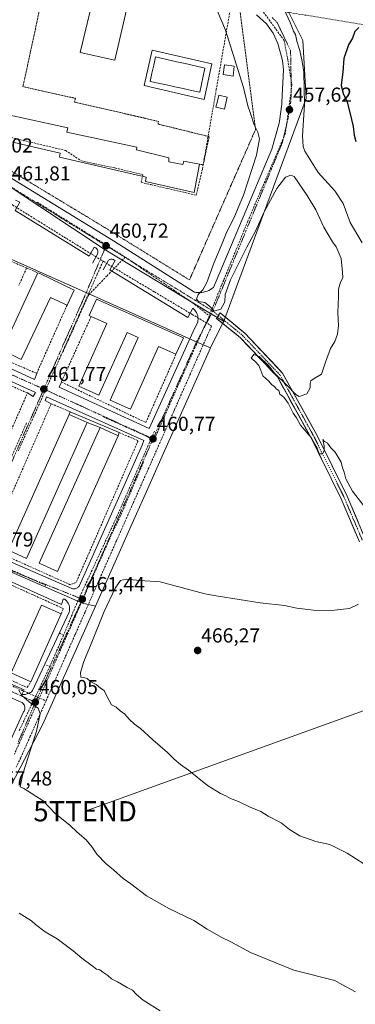
# Model space of a CAD drawing. Units: metres. Extents: x 607332 to 610785, y 4736207 to 4738574.
# Drawn here: x 608377 to 608543, y 4737614 to 4738100 of the extents above; entities that cross this region are included whole.
import ezdxf
from ezdxf.enums import TextEntityAlignment as Align

# ---------------------------------------------------------------- set-up
doc = ezdxf.new("R2010")
doc.units = ezdxf.units.M
doc.header["$MEASUREMENT"] = 0
for name, pattern in [('TRAZO_Y_PUNTO', [1, 0.5, -0.25, 0, -0.25]), ('TRAZOS', [0.75, 0.5, -0.25]), ('TRAZOSX2', [1.5, 1, -0.5])]:
    doc.linetypes.add(name, pattern=pattern)
doc.layers.get('0').update_dxf_attribs({"lineweight": 5})
for name, color, linetype, lineweight in [('Carretera de calzada única eje', 19, 'TRAZO_Y_PUNTO', 0), ('Carátula', 7, 'Continuous', 5), ('Conducción de agua lineal', 5, 'TRAZOSX2', 0), ('Cultivos herbáceos CxS', 92, 'Continuous', 0), ('Curva de nivel maestra', 36, 'Continuous', 30), ('Curva de nivel normal', 36, 'Continuous', 0), ('Edificación', 1, 'Continuous', 13), ('Edificación Cxs', 1, 'Continuous', 13), ('Edificación ligera', 1, 'Continuous', 0), ('Edificación ligera Cxs', 1, 'Continuous', 0), ('Elemento construido', 1, 'Continuous', 0), ('Muro lineal', 1, 'TRAZOSX2', 13), ('Núcleo urbano CxS', 19, 'Continuous', 0), ('Piscina', 142, 'Continuous', 0), ('Piscina CxS', 142, 'Continuous', 0), ('Pista', 135, 'Continuous', 13), ('Pista Cxs', 135, 'Continuous', 0), ('Pista deportiva', 19, 'Continuous', 0), ('Pista deportiva Cxs', 19, 'Continuous', 0), ('Pista eje', 135, 'TRAZO_Y_PUNTO', 0), ('Punto de cota en terreno', 7, 'Continuous', 0), ('Rótulo de punto de cota en terreno', 19, 'Continuous', 0), ('Tendido', 6, 'Continuous', 0), ('Torre de tendido puntual', 7, 'Continuous', 0), ('Valla', 19, 'TRAZOS', 0), ('Vegetación y arbolados urbanos CxS', 144, 'Continuous', 0), ('Vía urbana eje', 5, 'TRAZO_Y_PUNTO', 0)]:
    doc.layers.add(name, color=color, linetype=linetype, lineweight=lineweight)
doc.styles.add('Arial', font='txt', dxfattribs={"height": 0.2})

# ---------------------------------------------------------------- blocks, each defined once
blk = doc.blocks.new('*U159')
at = {"layer": 'Vegetación y arbolados urbanos CxS', "color": 144, "linetype": 'Continuous', "lineweight": 0}
blk.add_polyline3d([(608371.7571, 4738018.2913, 461.863), (608419.2257, 4737986.8055, 460.6763), (608471.8227, 4737955.0941, 460.1283), (608478.2375, 4737951.1827, 460.8844), (608478.2981, 4737951.1457, 460.8835), (608477.6023, 4737949.7563, 460.5685), (608471.7445, 4737938.0593, 460.3072), (608465.4777, 4737940.6887, 460.2933), (608409.7557, 4737965.5309, 461.0943), (608361.4311, 4737987.0757, 461.2163)], dxfattribs=at)
blk = doc.blocks.new('*U165')
at = {"layer": 'Cultivos herbáceos CxS', "color": 92, "linetype": 'Continuous', "lineweight": 0}
blk.add_polyline3d([(608364.0199, 4737704.4633, 457.6502), (608388.8869, 4737751.9565, 462.2999), (608414.8553, 4737810.2837, 464.6707), (608433.7503, 4737852.7269, 463.265), (608438.1123, 4737862.5205, 462.9367), (608449.2167, 4737887.4695, 461.8506), (608471.7445, 4737938.0593, 460.3072), (608477.6023, 4737949.7563, 460.5685), (608478.2981, 4737951.1457, 460.8835), (608478.6703, 4737952.1529, 461.118), (608481.8291, 4737960.7017, 461.7819), (608519.0125, 4738061.2915, 452.2963), (608517.4269, 4738089.9517, 451.8018), (608510.2019, 4738104.5497, 453.2761)], dxfattribs=at)
blk = doc.blocks.new('5PATER')
at = {"layer": 'Carátula', "linetype": 'Continuous', "lineweight": 5}
h = blk.add_hatch(color=250, dxfattribs=at)
edge = h.paths.add_edge_path()
edge.add_ellipse((0, 0.01), major_axis=(-1.33, -1.34), ratio=0.999422, start_angle=0, end_angle=360)
blk = doc.blocks.new('5TTEND')
blk.add_text('5TTEND', height=10).set_placement((0, 0), align=Align.MIDDLE_CENTER)

msp = doc.modelspace()

# ---------------------------------------------------------------- linework, layer by layer
at = {"layer": 'Carretera de calzada única eje', "color": 19, "linetype": 'TRAZO_Y_PUNTO', "lineweight": 0}
msp.add_lwpolyline([(608472.9601, 4737956.2401), (608475.6525, 4737954.0297)], dxfattribs=at)
at = {"layer": 'Conducción de agua lineal', "color": 5, "linetype": 'TRAZOSX2', "lineweight": 0}
for points in [[(608482.2542, 4738109.402, 458.22338), (608474.6452, 4738065.8271, 462.02705)], [(608492.8683, 4738111.0708, 457.44589), (608495.594, 4738107.3259, 457.36819), (608496.2046, 4738106.4869, 457.34738), (608508.1937, 4738090.0146, 457.00617)], [(608500.5701, 4738105.5747, 456.87695), (608558.2278, 4738095.9628, 449.30687)], [(608508.1937, 4738090.0146, 457.00617), (608509.8385, 4738081.3549, 456.98494), (608509.996, 4738080.3999, 456.98806), (608512.0402, 4738067.9673, 457.14297)], [(608474.6452, 4738065.8271, 462.02705), (608467.7962, 4738026.4792, 462.93747)], [(608512.0402, 4738067.9673, 457.14297), (608508.8141, 4738043.9494, 457.76554)], [(608508.8141, 4738043.9494, 457.76554), (608490.2616, 4738000.7499, 459.28725), (608488.4964, 4737996.3359, 459.27604)], [(608367.2007, 4738043.4777, 462.8842), (608383.0786, 4738039.6825, 462.6252)], [(608383.0786, 4738039.6825, 462.6252), (608395.1175, 4738036.8443, 462.66378)], [(608395.1175, 4738036.8443, 462.66378), (608400.0865, 4738035.6402, 462.58172)], [(608400.0865, 4738035.6402, 462.58172), (608407.5903, 4738030.6531, 462.05481)], [(608407.5903, 4738030.6531, 462.05481), (608414.5193, 4738029.062, 461.91045)], [(608414.5193, 4738029.062, 461.91045), (608424.4802, 4738027.0239, 462.02378)], [(608424.4802, 4738027.0239, 462.02378), (608438.3681, 4738023.6766, 461.85645)], [(608467.7962, 4738026.4792, 462.93747), (608464.7209, 4738013.5232, 461.54474)], [(608438.3681, 4738023.6766, 461.85645), (608437.462, 4738019.9087, 461.46499)], [(608437.462, 4738019.9087, 461.46499), (608442.248, 4738018.7526, 461.26862)], [(608442.248, 4738018.7526, 461.26862), (608450.568, 4738016.8304, 461.38644)], [(608450.568, 4738016.8304, 461.38644), (608464.7209, 4738013.5232, 461.54474)], [(608364.411, 4738014.5748, 461.85388), (608373.8478, 4738008.7096, 461.79155), (608418.3571, 4737981.0469, 460.75331), (608418.6431, 4737980.8679, 460.7484)], [(608386.1575, 4738010.0251, 461.7133), (608413.8354, 4737992.854, 460.97718), (608429.5919, 4737982.9478, 460.55121)], [(608488.4964, 4737996.3359, 459.27604), (608478.3317, 4737971.5634, 459.75208), (608477.292, 4737969.2006, 459.78058), (608471.2447, 4737953.8943, 460.03021)], [(608418.6431, 4737980.8679, 460.7484), (608417.351, 4737977.9759, 460.84053), (608415.7569, 4737974.408, 460.91998), (608410.1386, 4737961.836, 461.11544), (608406.7694, 4737954.2961, 461.29408), (608406.0234, 4737952.6261, 461.33084), (608397.5539, 4737933.6772, 461.59105), (608397.3959, 4737933.3232, 461.5926), (608397.2639, 4737933.0272, 461.59492), (608389.6115, 4737915.9063, 461.78744), (608384.8002, 4737905.1434, 461.66264), (608384.6472, 4737904.8004, 461.65651), (608384.3912, 4737904.2274, 461.64502), (608376.7648, 4737887.1655, 461.43425)], [(608418.6431, 4737980.8679, 460.7484), (608444.0827, 4737965.7075, 460.25348), (608455.5845, 4737958.8533, 460.07897), (608462.6764, 4737954.6272, 460.09053), (608472.3092, 4737948.8871, 460.07385), (608469.9841, 4737943.6351, 460.17436), (608463.3337, 4737928.6132, 460.25765), (608461.8357, 4737925.2302, 460.32823), (608458.6075, 4737917.9373, 460.48379), (608454.0202, 4737907.5763, 460.64078), (608453.5672, 4737906.5533, 460.65027), (608441.2715, 4737878.7765, 460.86236), (608433.5101, 4737861.2436, 461.22161), (608425.2896, 4737842.6737, 461.46471), (608417.4182, 4737824.8929, 461.83709), (608409.7548, 4737807.455, 461.61228), (608405.1175, 4737796.904, 461.31581), (608404.7665, 4737796.106, 461.30192), (608400.0942, 4737785.4731, 461.05151), (608399.9232, 4737785.0841, 461.0468), (608395.09, 4737774.0852, 460.71779), (608391.4878, 4737765.8882, 460.33726), (608390.4367, 4737763.4962, 460.30863)], [(608429.5919, 4737982.9478, 460.55121), (608420.6052, 4737973.6526, 460.83061), (608411.5363, 4737964.2724, 461.0608)], [(608429.5919, 4737982.9478, 460.55121), (608438.3576, 4737976.9375, 460.51457), (608460.2926, 4737962.1233, 460.04872), (608462.7455, 4737960.4592, 460.01321), (608471.2447, 4737953.8943, 460.03021)], [(608411.5363, 4737964.2724, 461.0608), (608398.604, 4737935.589, 461.58426)], [(608471.2447, 4737953.8943, 460.03021), (608469.5408, 4737950.1483, 460.05768), (608466.9343, 4737944.4181, 460.06995), (608464.8231, 4737939.7736, 460.08729)], [(608464.8231, 4737939.7736, 460.08729), (608452.4185, 4737911.9789, 460.5322)], [(608452.4185, 4737911.9789, 460.5322), (608443.9007, 4737892.5902, 460.76366)], [(608418.5862, 4737904.0459, 461.32369), (608435.283, 4737896.5886, 460.94563), (608442.4946, 4737893.2426, 460.75916), (608443.9007, 4737892.5902, 460.76366)], [(608380.7911, 4737900.9415, 461.55666), (608366.2203, 4737867.7747, 461.12724)], [(608444.0697, 4737896.8124, 460.72785), (608442.4946, 4737893.2426, 460.75916), (608441.6368, 4737891.2985, 460.78499), (608425.4255, 4737854.5567, 461.17793)], [(608438.5696, 4737881.3696, 460.86099), (608427.2622, 4737854.9366, 461.16069)], [(608427.2622, 4737854.9366, 461.16069), (608423.9388, 4737848.3188, 461.29808), (608406.6318, 4737809.248, 461.43492), (608404.9577, 4737805.469, 461.3863)], [(608425.4255, 4737854.5567, 461.17793), (608422.6879, 4737848.6343, 461.32837), (608405.6644, 4737811.8065, 461.44816)], [(608352.8518, 4737837.2588, 460.74755), (608359.6925, 4737834.2176, 460.86306), (608367.7202, 4737830.7618, 460.96113), (608390.3447, 4737820.6211, 461.27155)], [(608405.6644, 4737811.8065, 461.44816), (608403.2997, 4737806.0952, 461.37599), (608399.1089, 4737795.9731, 461.14547)], [(608404.9577, 4737805.469, 461.3863), (608396.8913, 4737787.0592, 460.90752)], [(608399.1089, 4737795.9731, 461.14547), (608395.5898, 4737787.9322, 460.90892), (608392.3318, 4737780.488, 460.6656)], [(608396.9565, 4737797.1332, 461.14135), (608399.1089, 4737795.9731, 461.14547)], [(608332.8674, 4737788.9501, 458.79835), (608379.4038, 4737768.3744, 460.10894), (608390.4367, 4737763.4962, 460.30863)], [(608396.8913, 4737787.0592, 460.90752), (608386.0007, 4737762.3473, 460.03191)], [(608390.6217, 4737781.1531, 460.66736), (608392.3318, 4737780.488, 460.6656)], [(608392.3318, 4737780.488, 460.6656), (608384.4995, 4737764.1482, 460.06886), (608383.4463, 4737761.951, 459.96746), (608377.0023, 4737748.5074, 459.28047)], [(608386.0007, 4737762.3473, 460.03191), (608374.8411, 4737737.2575, 458.70585)], [(608390.4367, 4737763.4962, 460.30863), (608389.0936, 4737760.4833, 460.24167), (608382.9023, 4737746.5993, 459.55049), (608382.6413, 4737746.0133, 459.51514), (608377.91, 4737735.4024, 458.95166), (608375.6929, 4737730.7824, 458.56659)]]:
    msp.add_polyline3d(points, dxfattribs=at)
at = {"layer": 'Cultivos herbáceos CxS', "color": 92, "linetype": 'Continuous', "lineweight": 0}
for points in [[(608423.5425, 4738136.5755, 461.52673), (608491.0119, 4738116.3949, 457.27632), (608501.7149, 4738109.7887, 455.89596), (608510.2019, 4738104.5497, 453.27613), (608517.4269, 4738089.9517, 451.80177), (608519.0125, 4738061.2915, 452.2963), (608481.8291, 4737960.7017, 461.78193), (608478.6703, 4737952.1529, 461.11804), (608478.2981, 4737951.1457, 460.88345)], [(608478.2981, 4737951.1457, 460.88345), (608477.6023, 4737949.7563, 460.56846), (608471.7445, 4737938.0593, 460.30719)], [(608471.7445, 4737938.0593, 460.30719), (608449.2167, 4737887.4695, 461.85058), (608438.1123, 4737862.5205, 462.93668), (608433.7503, 4737852.7269, 463.26497), (608414.8553, 4737810.2837, 464.67075)], [(608206.5047, 4737630.8635, 448.39823), (608209.1711, 4737630.4931, 448.47), (608239.3705, 4737631.4517, 449.67701), (608272.5897, 4737638.5789, 451.40744), (608290.2802, 4737645.2309, 452.33625), (608303.8619, 4737651.8705, 452.93976), (608323.0645, 4737663.9251, 453.88791), (608328.3475, 4737667.2407, 454.08074), (608338.7805, 4737673.7881, 454.5205), (608347.2849, 4737684.1231, 455.30633), (608353.6985, 4737691.9175, 456.12982), (608364.0199, 4737704.4633, 457.65025), (608388.8869, 4737751.9565, 462.29993), (608414.8553, 4737810.2837, 464.67075)]]:
    msp.add_polyline3d(points, dxfattribs=at)
at = {"layer": 'Curva de nivel maestra', "color": 36, "linetype": 'Continuous', "lineweight": 30}
msp.add_polyline3d([(608545.06, 4738096.49, 450), (608543.19, 4738094.48, 450), (608542.04, 4738091.14, 450), (608539.96, 4738087.81, 450), (608537.65, 4738081.14, 450), (608537.21, 4738074.55, 450), (608536.35, 4738067.79, 450), (608537.49, 4738063.3, 450), (608539.22, 4738060.16, 450), (608540.63, 4738054.48, 450), (608542.39, 4738047.48, 450), (608542.81, 4738043.14, 450), (608543.61, 4738040.14, 450)], dxfattribs=at)
at = {"layer": 'Curva de nivel normal', "color": 36, "linetype": 'Continuous', "lineweight": 0}
for points in [[(608549.32, 4737857.81, 460), (608542.02, 4737867.17, 460), (608538.66, 4737873.37, 460), (608537.89, 4737876.58, 460), (608537.08, 4737878.78, 460), (608536.35, 4737881.5, 460), (608533.51, 4737886.42, 460), (608531.24, 4737888.67, 460), (608529.7, 4737890.86, 460), (608528.21, 4737891.76, 460), (608527.35, 4737892.76, 460), (608527.96, 4737889.66, 460), (608527.98, 4737887.07, 460), (608527.12, 4737885.59, 460), (608525.52, 4737885.59, 460), (608524.47, 4737888.4, 460), (608523.44, 4737890.49, 460), (608521.6, 4737893.68, 460), (608516.23, 4737899.8, 460), (608514.28, 4737903.5, 460), (608512.71, 4737905.76, 460), (608510.16, 4737910.71, 460), (608508.11, 4737913.6, 460), (608506.07, 4737915.22, 460), (608505.51, 4737917, 460), (608504.29, 4737917.78, 460), (608503.48, 4737918.97, 460), (608502.13, 4737919.74, 460), (608500.67, 4737921.64, 460), (608497.58, 4737924.26, 460), (608496.74, 4737926.82, 460), (608495.73, 4737929.29, 460), (608493.81, 4737931.37, 460), (608491.83, 4737933.02, 460), (608493.24, 4737934.85, 460), (608495.92, 4737933.84, 460), (608500.5, 4737929.32, 460), (608503.53, 4737925.36, 460), (608509.47, 4737919.63, 460), (608514.01, 4737915.01, 460), (608515.55, 4737914.06, 460), (608519.35, 4737915.28, 460), (608521.05, 4737918.37, 460), (608521.12, 4737920.41, 460), (608521.42, 4737921.71, 460), (608522.97, 4737922.87, 460), (608526.65, 4737925.1, 460), (608528.67, 4737931.05, 460), (608531.18, 4737937.81, 460), (608533.28, 4737941.14, 460), (608534.6, 4737944.81, 460), (608535.14, 4737949.14, 460), (608534.81, 4737955.48, 460), (608535.09, 4737963.48, 460), (608535.04, 4737967.14, 460), (608536.05, 4737970.48, 460), (608537.21, 4737972.74, 460), (608537.05, 4737975.49, 460), (608536.41, 4737982.24, 460), (608533.9, 4737988.06, 460), (608532.05, 4737990.54, 460), (608527.84, 4737997.66, 460), (608523.8, 4738006.29, 460), (608519.51, 4738013.34, 460), (608513.21, 4738022.7, 460), (608511.53, 4738023.47, 460), (608508.95, 4738022.37, 460), (608504.65, 4738016.76, 460), (608498.31, 4738005.38, 460), (608494.09, 4737995.81, 460), (608489.75, 4737987.81, 460), (608481.67, 4737971.73, 460), (608479.08, 4737964.48, 460), (608478.8, 4737960.73, 460), (608476.96, 4737957.25, 460), (608473.65, 4737956.25, 460), (608471.32, 4737958.59, 460), (608468.99, 4737960.48, 460), (608465.85, 4737961.01, 460), (608464.79, 4737962.2, 460), (608465.69, 4737964.38, 460), (608468.04, 4737966.74, 460), (608470.02, 4737970.34, 460), (608473.51, 4737979.95, 460), (608477.53, 4737989.72, 460), (608479.79, 4737995.47, 460), (608483.32, 4738002.1, 460), (608488.09, 4738013.62, 460), (608494.48, 4738033.29, 460), (608496.03, 4738041.41, 460), (608495.24, 4738044.75, 460), (608493.36, 4738048.31, 460), (608491.52, 4738053.94, 460), (608490.23, 4738057.77, 460), (608488.1, 4738066.77, 460), (608482.78, 4738083.55, 460), (608479.24, 4738095.17, 460), (608475.05, 4738104.82, 460)], [(608546.71, 4737989.93, 455), (608540.93, 4738000.08, 455), (608537.44, 4738009.42, 455), (608533.25, 4738015.7, 455), (608525.08, 4738024.72, 455), (608518.44, 4738035.26, 455), (608517.53, 4738037.64, 455), (608517.32, 4738042.81, 455), (608518.22, 4738058.37, 455), (608517.9, 4738074.42, 455), (608517.09, 4738079.7, 455), (608515.96, 4738085.14, 455), (608514.49, 4738089.64, 455), (608513.76, 4738092.92, 455), (608512.87, 4738094.69, 455), (608511.38, 4738098.6, 455), (608507.97, 4738105.61, 455)], [(608544.89, 4737811.32, 465), (608540.48, 4737809.26, 465), (608531.62, 4737808.15, 465), (608522.66, 4737808.32, 465), (608514.51, 4737809.33, 465), (608508.39, 4737810.63, 465), (608496.32, 4737811.99, 465), (608475.63, 4737815.25, 465), (608469.02, 4737816.52, 465), (608446.81, 4737822.3, 465), (608436.9, 4737823, 465), (608430.3, 4737823.74, 465), (608427.32, 4737823.03, 465), (608424.67, 4737819.32, 465), (608419.2, 4737807.64, 465), (608412.82, 4737791.7, 465), (608409.13, 4737782.95, 465), (608407.52, 4737777.48, 465), (608407.64, 4737775.22, 465), (608409.22, 4737775.1, 465), (608410.76, 4737774.55, 465), (608412.66, 4737772.98, 465), (608415.18, 4737771.63, 465), (608417.34, 4737769.89, 465), (608419.17, 4737768.71, 465), (608420.31, 4737766.12, 465), (608422.87, 4737761.6, 465), (608425.19, 4737760.35, 465), (608427.07, 4737758.56, 465), (608429.5, 4737756.92, 465), (608431.55, 4737754.42, 465), (608434.18, 4737752.07, 465), (608437.19, 4737749.89, 465), (608443.24, 4737744.2, 465), (608450.54, 4737738.03, 465), (608453.8, 4737734.77, 465), (608456.99, 4737732.06, 465), (608460.92, 4737729.2, 465), (608470.3, 4737721.76, 465), (608476.67, 4737717.72, 465), (608479.39, 4737716.65, 465), (608481.67, 4737715.21, 465), (608485.65, 4737713.76, 465), (608491.32, 4737711.04, 465), (608496.65, 4737708.81, 465), (608500.37, 4737706.53, 465), (608506.72, 4737703.21, 465), (608510.77, 4737699.93, 465), (608515.98, 4737696.8, 465), (608523.89, 4737694.04, 465), (608530.8, 4737692.5, 465), (608539.38, 4737688.31, 465), (608547.53, 4737683.02, 465)], [(608376.99, 4737768.81, 460), (608378.41, 4737766.24, 460), (608383.27, 4737762.1, 460), (608386.49, 4737759.98, 460), (608387.59, 4737757.1, 460), (608385.67, 4737748.57, 460), (608378.93, 4737727.47, 460), (608377.62, 4737721.07, 460), (608379.5, 4737720.15, 460), (608389, 4737714.16, 460), (608394.95, 4737707.9, 460), (608402.14, 4737702.14, 460), (608405.9, 4737698.6, 460), (608410.36, 4737694.85, 460), (608413.3, 4737691.21, 460), (608415.54, 4737687.7, 460), (608420.12, 4737682.98, 460), (608423.76, 4737680.04, 460), (608428.62, 4737675.68, 460), (608432.38, 4737673, 460), (608440.18, 4737667.2, 460), (608451.51, 4737660.67, 460), (608463.47, 4737654.96, 460), (608470.18, 4737650.66, 460), (608477.34, 4737646.54, 460), (608481.8, 4737644.44, 460), (608491.49, 4737639.18, 460), (608512.96, 4737630.45, 460), (608533.24, 4737625.29, 460), (608536.76, 4737623.26, 460), (608543.41, 4737619.71, 460)], [(608377.12, 4737658.63, 455), (608379.72, 4737656.89, 455), (608383.21, 4737654.83, 455), (608385.26, 4737652.95, 455), (608389.97, 4737649.4, 455), (608395.91, 4737645.88, 455), (608403.94, 4737639.88, 455), (608408.09, 4737636.27, 455), (608413.34, 4737632.5, 455), (608415.36, 4737630.85, 455), (608417.07, 4737630.56, 455), (608418.48, 4737629.44, 455), (608420.99, 4737627.7, 455), (608422.84, 4737626.19, 455), (608425.87, 4737624.65, 455), (608430.65, 4737621.84, 455), (608433.24, 4737620.48, 455), (608435.14, 4737618.3, 455), (608438.5, 4737615.56, 455), (608446.84, 4737610.26, 455)]]:
    msp.add_polyline3d(points, dxfattribs=at)
at = {"layer": 'Edificación', "color": 1, "linetype": 'Continuous', "lineweight": 13}
for points in [[(608371.1001, 4738053.5001, 465.0937), (608401.2101, 4738046.7901, 464.6601), (608400.6601, 4738044.7301, 464.6858), (608435.4201, 4738037.2101, 464.5803), (608435.2301, 4738035.9601, 464.5226), (608451.2101, 4738032.0601, 464.0224), (608451.1901, 4738029.9601, 464.0346), (608458.1701, 4738028.6701, 463.9389), (608458.6001, 4738030.3601, 463.9021), (608466.4101, 4738028.8601, 463.8151), (608463.7801, 4738014.9401, 461.4954), (608439.6401, 4738020.2701, 461.4864), (608440.0301, 4738022.3901, 461.7412), (608397.0701, 4738032.3801, 461.9961), (608397.5001, 4738034.3001, 462.1017), (608358.2801, 4738043.2901, 462.4508)], [(608404.4201, 4737966.6301, 461.1226), (608400.8501, 4737959.1401, 461.3162), (608392.7201, 4737963.0101, 461.7558), (608378.1501, 4737932.3801, 461.3373), (608368.7601, 4737936.8401, 461.7543), (608386.4601, 4737975.1701, 461.2318), (608387.0201, 4737974.9001, 461.237), (608404.4201, 4737966.6301, 461.1226)], [(608415.4401, 4737962.1901, 461.0367), (608458.3801, 4737943.0801, 460.1653), (608454.7201, 4737934.8601, 460.3787), (608446.0401, 4737938.7201, 461.2451), (608432.2301, 4737907.7001, 461.55), (608422.1801, 4737912.1801, 461.6795), (608435.9901, 4737943.1901, 461.3749), (608430.5101, 4737945.6301, 461.5064), (608416.6301, 4737914.6201, 461.6605), (608406.6501, 4737919.0901, 461.2321), (608420.4601, 4737950.1101, 461.4179), (608412.7401, 4737953.5401, 461.4678), (608411.7801, 4737953.9701, 461.4525), (608415.4401, 4737962.1901, 461.0367)], [(608410.8701, 4737901.1001, 461.5017), (608380.8201, 4737833.9901, 460.4986), (608371.8101, 4737838.0301, 462.2122), (608401.8601, 4737905.1301, 461.6714), (608410.8701, 4737901.1001, 461.5017)], [(608426.1701, 4737894.6201, 461.2822), (608396.1201, 4737827.5101, 462.4087), (608387.1101, 4737831.5501, 461.0151), (608417.1601, 4737898.6501, 461.4325), (608426.1701, 4737894.6201, 461.2822)], [(608397.8601, 4737806.5301, 461.4003), (608382.9301, 4737773.0101, 460.4297), (608373.2001, 4737777.3401, 460.5066), (608388.1301, 4737810.8601, 461.4444), (608397.8601, 4737806.5301, 461.4003)]]:
    msp.add_polyline3d(points, dxfattribs=at)
at = {"layer": 'Edificación Cxs', "color": 1, "linetype": 'Continuous', "lineweight": 13}
msp.add_polyline3d([(608371.1001, 4738053.5001, 465.09367), (608401.2101, 4738046.7901, 464.66006), (608400.6601, 4738044.7301, 464.68579), (608435.4201, 4738037.2101, 464.5803), (608435.2301, 4738035.9601, 464.52255), (608451.2101, 4738032.0601, 464.02244), (608451.1901, 4738029.9601, 464.03461), (608458.1701, 4738028.6701, 463.93889), (608458.6001, 4738030.3601, 463.90212), (608466.4101, 4738028.8601, 463.81513), (608463.7801, 4738014.9401, 461.49537), (608439.6401, 4738020.2701, 461.48635), (608440.0301, 4738022.3901, 461.74123), (608397.0701, 4738032.3801, 461.99615), (608397.5001, 4738034.3001, 462.10173), (608358.2801, 4738043.2901, 462.45085)], dxfattribs=at)
for points in [[(608404.4201, 4737966.6301, 461.12264), (608400.8501, 4737959.1401, 461.3162), (608392.7201, 4737963.0101, 461.75583), (608378.1501, 4737932.3801, 461.33732), (608368.7601, 4737936.8401, 461.75425), (608386.4601, 4737975.1701, 461.23179), (608387.0201, 4737974.9001, 461.23704), (608404.4201, 4737966.6301, 461.12264)], [(608415.4401, 4737962.1901, 461.03667), (608458.3801, 4737943.0801, 460.16531), (608454.7201, 4737934.8601, 460.37865), (608446.0401, 4737938.7201, 461.2451), (608432.2301, 4737907.7001, 461.54997), (608422.1801, 4737912.1801, 461.67954), (608435.9901, 4737943.1901, 461.37489), (608430.5101, 4737945.6301, 461.50636), (608416.6301, 4737914.6201, 461.66048), (608406.6501, 4737919.0901, 461.23207), (608420.4601, 4737950.1101, 461.41791), (608412.7401, 4737953.5401, 461.4678), (608411.7801, 4737953.9701, 461.45245), (608415.4401, 4737962.1901, 461.03667)], [(608410.8701, 4737901.1001, 461.50171), (608380.8201, 4737833.9901, 460.49857), (608371.8101, 4737838.0301, 462.21222), (608401.8601, 4737905.1301, 461.67142), (608410.8701, 4737901.1001, 461.50171)], [(608426.1701, 4737894.6201, 461.28216), (608396.1201, 4737827.5101, 462.40867), (608387.1101, 4737831.5501, 461.0151), (608417.1601, 4737898.6501, 461.43255), (608426.1701, 4737894.6201, 461.28216)], [(608397.8601, 4737806.5301, 461.40027), (608382.9301, 4737773.0101, 460.42965), (608373.2001, 4737777.3401, 460.50661), (608388.1301, 4737810.8601, 461.44437), (608397.8601, 4737806.5301, 461.40027)]]:
    msp.add_polyline3d(points, close=True, dxfattribs=at)
at = {"layer": 'Edificación ligera', "color": 1, "linetype": 'Continuous', "lineweight": 0}
for points in [[(608483.5501, 4738077.3601, 459.9911), (608482.9201, 4738072.3801, 460.5487), (608478.0201, 4738073.2101, 461.452), (608478.6501, 4738077.9801, 461.0672), (608483.5501, 4738077.3601, 459.9911)], [(608401.8601, 4737905.1301, 461.6714), (608402.3201, 4737906.4901, 461.673), (608426.6901, 4737896.1301, 461.216), (608426.1701, 4737894.6201, 461.2822)], [(608410.8701, 4737901.1001, 461.5017), (608401.8601, 4737905.1301, 461.6714)], [(608417.1601, 4737898.6501, 461.4325), (608410.8701, 4737901.1001, 461.5017)], [(608426.1701, 4737894.6201, 461.2822), (608417.1601, 4737898.6501, 461.4325)]]:
    msp.add_polyline3d(points, dxfattribs=at)
at = {"layer": 'Edificación ligera Cxs', "color": 1, "linetype": 'Continuous', "lineweight": 0}
for points in [[(608483.5501, 4738077.3601, 459.99113), (608482.9201, 4738072.3801, 460.54874), (608478.0201, 4738073.2101, 461.45204), (608478.6501, 4738077.9801, 461.0672), (608483.5501, 4738077.3601, 459.99113)], [(608426.1701, 4737894.6201, 461.28216), (608417.1601, 4737898.6501, 461.43255), (608410.8701, 4737901.1001, 461.50171), (608401.8601, 4737905.1301, 461.67142), (608402.3201, 4737906.4901, 461.67303), (608426.6901, 4737896.1301, 461.21602), (608426.1701, 4737894.6201, 461.28216)]]:
    msp.add_polyline3d(points, close=True, dxfattribs=at)
at = {"layer": 'Elemento construido', "color": 1, "linetype": 'Continuous', "lineweight": 0}
for points in [[(608334.1701, 4738045.8301, 462.4468), (608423.8001, 4737990.9201, 462.0183), (608463.8201, 4737965.5901, 460.448), (608464.7301, 4737965.4501, 460.3477), (608465.6301, 4737965.3901, 460.269), (608466.5401, 4737965.3901, 460.2018), (608467.4501, 4737965.4701, 460.1435), (608468.3501, 4737965.6201, 460.0877), (608469.2301, 4737965.8401, 460.0288), (608470.1001, 4737966.1301, 459.9598), (608470.9401, 4737966.4901, 459.8768), (608471.7401, 4737966.9101, 459.8026), (608472.5101, 4737967.4001, 459.7807), (608473.2501, 4737967.9401, 459.7585), (608502.1201, 4738036.2201, 458.3225), (608505.6601, 4738049.1701, 457.841), (608505.9501, 4738050.0501, 457.7947), (608507.1301, 4738058.5901, 457.4736), (608507.1301, 4738059.4701, 457.4452), (608507.8501, 4738075.4901, 457.0307), (608507.4001, 4738080.1601, 456.9857), (608505.1401, 4738088.4501, 457.0463), (608502.7301, 4738093.5801, 457.0364), (608499.4201, 4738098.2501, 457.1771), (608494.5901, 4738102.6201, 457.3878)], [(608468.7301, 4738060.8601, 462.3258), (608472.4401, 4738078.5401, 462.2395), (608442.8901, 4738085.2401, 462.6057), (608439.0501, 4738067.7601, 462.7211), (608468.7301, 4738060.8601, 462.3258)], [(608413.4601, 4737979.9501, 460.9181), (608415.7301, 4737984.0901, 460.7633), (608415.9301, 4737984.4701, 460.7565), (608416.0601, 4737984.8801, 460.7527), (608416.1201, 4737985.3101, 460.7513), (608416.1101, 4737985.7401, 460.7518), (608416.0201, 4737986.1601, 460.754), (608415.8601, 4737986.5601, 460.7573), (608415.6301, 4737986.9301, 460.7611), (608415.3501, 4737987.2501, 460.7649), (608415.0101, 4737987.5201, 460.7689), (608414.6301, 4737987.7201, 460.773), (608414.2201, 4737987.8601, 460.7772), (608411.7701, 4737983.3401, 460.9098), (608375.2301, 4738005.9601, 461.7603), (608377.4901, 4738010.1001, 461.6702), (608375.4201, 4738011.0501, 461.7183)], [(608398.0201, 4737921.1601, 461.7865), (608396.9201, 4737918.5901, 461.8125), (608441.3701, 4737898.2301, 460.763), (608463.2401, 4737946.0701, 460.074), (608465.4501, 4737950.9201, 460.0621), (608465.5601, 4737951.6001, 460.0601), (608465.6101, 4737952.2901, 460.0584), (608465.5801, 4737952.9801, 460.0578), (608465.4801, 4737953.6601, 460.0575), (608465.3101, 4737954.3301, 460.0542), (608465.0801, 4737954.9801, 460.0513), (608464.7801, 4737955.6101, 460.0484), (608464.4201, 4737956.2001, 460.0454), (608464.0001, 4737956.7401, 460.0421), (608463.5201, 4737957.2501, 460.0382), (608463.0001, 4737957.7001, 460.0339), (608460.5501, 4737952.9901, 460.1338), (608421.9401, 4737976.5501, 460.707), (608424.5801, 4737981.2601, 460.6002), (608424.3201, 4737981.4301, 460.6074), (608424.0501, 4737981.5701, 460.6146), (608423.7601, 4737981.6901, 460.6221), (608423.4601, 4737981.7701, 460.6295), (608423.1601, 4737981.8201, 460.6368), (608422.8501, 4737981.8401, 460.6441), (608422.5401, 4737981.8201, 460.6512), (608422.2401, 4737981.7801, 460.658), (608421.9401, 4737981.7001, 460.6647), (608421.6501, 4737981.5901, 460.671), (608421.3801, 4737981.4501, 460.6769), (608418.7401, 4737976.5501, 460.8142)], [(608342.4301, 4737941.9201, 461.4113), (608384.6901, 4737922.4401, 461.8065), (608385.8201, 4737925.4501, 461.8343)], [(608381.2501, 4737915.7401, 461.7802), (608384.0501, 4737914.0301, 461.729), (608385.1801, 4737915.9101, 461.7507), (608340.7301, 4737936.2701, 461.3106)], [(608361.8001, 4737839.2101, 461.2067), (608360.6801, 4737837.5501, 461.0228), (608403.2501, 4737819.0701, 461.4779), (608403.6301, 4737818.9801, 461.4703), (608404.0301, 4737818.9301, 461.4686), (608404.4301, 4737818.9401, 461.473), (608404.8201, 4737818.9901, 461.4802), (608405.2101, 4737819.0901, 461.4896), (608405.5801, 4737819.2401, 461.4998), (608405.9301, 4737819.4301, 461.5091), (608406.2501, 4737819.6701, 461.517), (608406.5401, 4737819.9401, 461.523), (608406.8001, 4737820.2401, 461.5313), (608407.0101, 4737820.5801, 461.5404), (608437.9301, 4737889.8901, 460.8752), (608438.8601, 4737892.1901, 460.8387), (608390.7601, 4737913.8301, 461.8252), (608390.0101, 4737911.9501, 461.7701), (608393.0201, 4737910.4401, 461.7781)], [(608379.0701, 4737766.6701, 460.0232), (608379.6001, 4737766.6801, 460.0504), (608380.1201, 4737766.7401, 460.0794), (608380.6401, 4737766.8301, 460.1102), (608381.1501, 4737766.9701, 460.1435), (608381.6501, 4737767.1401, 460.1715), (608382.1301, 4737767.3601, 460.1849), (608382.5901, 4737767.6101, 460.1988), (608383.0301, 4737767.9001, 460.2135), (608383.4401, 4737768.2301, 460.2288), (608383.8201, 4737768.5901, 460.2438), (608401.9201, 4737807.3901, 461.3816), (608402.0501, 4737808.0301, 461.392), (608402.1101, 4737808.6801, 461.4006), (608402.1001, 4737809.3401, 461.4052), (608402.0201, 4737809.9901, 461.4093), (608401.8601, 4737810.6201, 461.4126), (608401.6501, 4737811.2401, 461.4155), (608401.3601, 4737811.8301, 461.4172), (608401.0201, 4737812.3901, 461.416), (608400.6201, 4737812.9101, 461.4112), (608400.1701, 4737813.3801, 461.4025), (608399.6701, 4737813.8001, 461.389), (608398.9101, 4737813.8001, 461.3733), (608398.1601, 4737811.1601, 461.3981), (608356.3401, 4737830.0101, 460.8872)], [(608337.8601, 4737787.4401, 458.9601), (608379.6801, 4737768.9701, 460.1648), (608378.5501, 4737766.7101, 459.9983), (608379.0701, 4737766.6701, 460.0232)], [(608369.8701, 4737737.3201, 458.6547), (608379.3001, 4737758.0401, 459.7919), (608379.5901, 4737758.4801, 459.8132), (608379.8101, 4737758.9501, 459.8245), (608379.9401, 4737759.4601, 459.8368), (608379.9901, 4737759.9801, 459.8492), (608379.9601, 4737760.5001, 459.8609), (608379.8401, 4737761.0101, 459.8706), (608379.6401, 4737761.5001, 459.8774), (608379.3701, 4737761.9401, 459.8805), (608379.0301, 4737762.3401, 459.8797), (608378.6201, 4737762.6701, 459.8741), (608378.1701, 4737762.9401, 459.8651), (608335.2201, 4737781.7901, 458.7541)]]:
    msp.add_polyline3d(points, dxfattribs=at)
at = {"layer": 'Muro lineal', "color": 1, "linetype": 'TRAZOSX2', "lineweight": 13}
for points in [[(608380.8401, 4737977.5501, 460.8602), (608362.2901, 4737985.5101, 460.5181), (608358.8601, 4737977.9001, 460.6275)], [(608358.8601, 4737977.9001, 460.6275), (608343.4401, 4737943.7201, 461.5734), (608385.8201, 4737925.4501, 461.8343), (608400.8501, 4737959.1401, 461.3162)], [(608380.8401, 4737977.5501, 460.8602), (608377.0401, 4737968.9901, 460.7889)], [(608380.8401, 4737977.5501, 460.8602), (608387.0201, 4737974.9001, 461.237)], [(608412.7401, 4737953.5401, 461.4678), (608398.0201, 4737921.1601, 461.7865), (608439.8101, 4737901.1301, 460.9177), (608454.7201, 4737934.8601, 460.3787)], [(608349.1601, 4737929.7601, 461.4757), (608339.4601, 4737934.0001, 461.2737), (608308.2301, 4737865.1301, 460.7243), (608309.4101, 4737862.1901, 460.7891), (608350.0301, 4737843.9201, 460.8898), (608381.2501, 4737915.7401, 461.7802), (608372.7801, 4737919.4401, 461.6281)], [(608426.6901, 4737896.1301, 461.216), (608436.0001, 4737892.1701, 460.9186), (608405.3601, 4737822.1201, 461.6774), (608402.4101, 4737820.9501, 461.7336), (608361.8001, 4737839.2101, 461.2067), (608393.0201, 4737910.4401, 461.7781), (608402.3201, 4737906.4901, 461.673)], [(608397.8601, 4737806.5301, 461.4003), (608399.0701, 4737809.1501, 461.4223), (608356.1001, 4737828.5901, 460.9253), (608354.9201, 4737825.6501, 460.8643)], [(608340.0001, 4737792.1201, 459.2154), (608338.7801, 4737789.5101, 459.1003), (608381.1601, 4737770.0701, 460.3047), (608382.9301, 4737773.0101, 460.4297)]]:
    msp.add_polyline3d(points, dxfattribs=at)
at = {"layer": 'Núcleo urbano CxS', "color": 19, "linetype": 'Continuous', "lineweight": 0}
for points in [[(608510.2019, 4738104.5497, 453.27613), (608517.4269, 4738089.9517, 451.80177), (608519.0125, 4738061.2915, 452.2963), (608481.8291, 4737960.7017, 461.78193), (608478.6703, 4737952.1529, 461.11804), (608478.2981, 4737951.1457, 460.88345), (608478.2981, 4737951.1457, 460.88345), (608478.2375, 4737951.1827, 460.88438), (608471.8227, 4737955.0941, 460.12833), (608419.2257, 4737986.8055, 460.67632), (608371.7571, 4738018.2913, 461.863), (608371.1221, 4738018.7133, 461.91229), (608358.4695, 4738026.9501, 461.99924), (608350.2775, 4738032.2831, 462.01936), (608339.8371, 4738039.1191, 462.27919), (608327.3525, 4738047.2907, 462.32738), (608327.1191, 4738047.4957, 462.32929), (608318.9311, 4738054.7535, 462.49488), (608326.9219, 4738069.2245, 462.54534), (608321.6345, 4738072.1451, 462.68741), (608363.8843, 4738148.6629, 461.24057)], [(608423.5425, 4738136.5755, 461.52673), (608491.0119, 4738116.3949, 457.27632), (608501.7149, 4738109.7887, 455.89596), (608510.2019, 4738104.5497, 453.27613), (608517.4269, 4738089.9517, 451.80177), (608519.0125, 4738061.2915, 452.2963), (608481.8291, 4737960.7017, 461.78193), (608478.6703, 4737952.1529, 461.11804), (608478.2981, 4737951.1457, 460.88345)], [(608350.2775, 4738032.2831, 462.01936), (608358.4695, 4738026.9501, 461.99924), (608371.1221, 4738018.7133, 461.91229), (608371.7571, 4738018.2913, 461.863), (608419.2257, 4737986.8055, 460.67632), (608471.8227, 4737955.0941, 460.12833), (608478.2375, 4737951.1827, 460.88438), (608478.2981, 4737951.1457, 460.88345)], [(608471.7445, 4737938.0593, 460.30719), (608465.4777, 4737940.6887, 460.29328), (608409.7557, 4737965.5309, 461.09426), (608361.4311, 4737987.0757, 461.21633), (608357.9001, 4737988.6277, 461.06252), (608336.9577, 4737940.9625, 461.34433), (608301.5847, 4737860.4717, 460.19265), (608300.8353, 4737858.7639, 460.17196), (608352.7887, 4737836.1049, 460.87714)], [(608471.7445, 4737938.0593, 460.30719), (608449.2167, 4737887.4695, 461.85058), (608438.1123, 4737862.5205, 462.93668), (608433.7503, 4737852.7269, 463.26497), (608414.8553, 4737810.2837, 464.67075)], [(608352.7887, 4737836.1049, 460.87714), (608408.5353, 4737811.7951, 462.10857), (608414.8553, 4737810.2837, 464.67075), (608388.8869, 4737751.9565, 462.29993), (608364.0199, 4737704.4633, 457.65025)], [(608352.7887, 4737836.1049, 460.87714), (608408.5353, 4737811.7951, 462.10857), (608414.8553, 4737810.2837, 464.67075)], [(608352.7887, 4737836.1049, 460.87714), (608408.5353, 4737811.7951, 462.10857), (608414.8553, 4737810.2837, 464.67075)], [(608206.5047, 4737630.8635, 448.39823), (608209.1711, 4737630.4931, 448.47), (608239.3705, 4737631.4517, 449.67701), (608272.5897, 4737638.5789, 451.40744), (608290.2802, 4737645.2309, 452.33625), (608303.8619, 4737651.8705, 452.93976), (608323.0645, 4737663.9251, 453.88791), (608328.3475, 4737667.2407, 454.08074), (608338.7805, 4737673.7881, 454.5205), (608347.2849, 4737684.1231, 455.30633), (608353.6985, 4737691.9175, 456.12982), (608364.0199, 4737704.4633, 457.65025), (608388.8869, 4737751.9565, 462.29993), (608414.8553, 4737810.2837, 464.67075)]]:
    msp.add_polyline3d(points, dxfattribs=at)
msp.add_polyline3d([(608414.8553, 4737810.2837, 464.67075), (608408.5353, 4737811.7951, 462.10857), (608352.7887, 4737836.1049, 460.87714), (608300.8353, 4737858.7639, 460.17196), (608301.5847, 4737860.4717, 460.19265), (608336.9577, 4737940.9625, 461.34433), (608357.9001, 4737988.6277, 461.06252), (608361.4311, 4737987.0757, 461.21633), (608409.7557, 4737965.5309, 461.09426), (608465.4777, 4737940.6887, 460.29328), (608471.7445, 4737938.0593, 460.30719), (608449.2167, 4737887.4695, 461.85058), (608438.1123, 4737862.5205, 462.93668), (608433.7503, 4737852.7269, 463.26497), (608414.8553, 4737810.2837, 464.67075)], close=True, dxfattribs=at)
at = {"layer": 'Piscina', "color": 142, "linetype": 'Continuous', "lineweight": 0}
for points in [[(608466.5401, 4738064.4601, 462.4904), (608462.42843, 4738065.35177, 462.5785), (608458.31677, 4738066.24343, 462.6073), (608454.2051, 4738067.1351, 462.6485), (608450.09343, 4738068.02677, 462.6484), (608445.98177, 4738068.91843, 462.5852), (608441.8701, 4738069.8101, 462.6393), (608442.7901, 4738073.83343, 462.6698), (608443.7101, 4738077.85677, 462.6887), (608444.6301, 4738081.8801, 462.669), (608449.5041, 4738080.7861, 462.6738), (608454.3781, 4738079.6921, 462.6862), (608459.2521, 4738078.5981, 462.6946), (608464.1261, 4738077.5041, 462.6564), (608469.0001, 4738076.4101, 462.5529), (608468.1801, 4738072.42677, 462.6005), (608467.3601, 4738068.44343, 462.616), (608466.5401, 4738064.4601, 462.4904)], [(608478.6239, 4738056.0443, 461.9392), (608474.4647, 4738057.0126, 462.0224), (608475.19165, 4738060.0064, 461.9908), (608475.9186, 4738063.0002, 462.0147), (608480.0461, 4738062.0609, 461.8077), (608479.335, 4738059.0526, 461.8938), (608478.6239, 4738056.0443, 461.9392)]]:
    msp.add_polyline3d(points, dxfattribs=at)
at = {"layer": 'Piscina CxS', "color": 142, "linetype": 'Continuous', "lineweight": 0}
for points in [[(608469.0001, 4738076.4101, 462.5529), (608468.1801, 4738072.42677, 462.60047), (608467.3601, 4738068.44343, 462.61597), (608466.5401, 4738064.4601, 462.49035), (608462.42843, 4738065.35177, 462.57852), (608458.31677, 4738066.24343, 462.60728), (608454.2051, 4738067.1351, 462.6485), (608450.09343, 4738068.02677, 462.64842), (608445.98177, 4738068.91843, 462.58515), (608441.8701, 4738069.8101, 462.63929), (608442.7901, 4738073.83343, 462.66978), (608443.7101, 4738077.85677, 462.68867), (608444.6301, 4738081.8801, 462.66901), (608449.5041, 4738080.7861, 462.67382), (608454.3781, 4738079.6921, 462.68623), (608459.2521, 4738078.5981, 462.6946), (608464.1261, 4738077.5041, 462.65645), (608469.0001, 4738076.4101, 462.5529)], [(608480.0461, 4738062.0609, 461.80767), (608479.335, 4738059.0526, 461.89376), (608478.6239, 4738056.0443, 461.93922), (608474.4647, 4738057.0126, 462.02237), (608475.19165, 4738060.0064, 461.99079), (608475.9186, 4738063.0002, 462.01465), (608480.0461, 4738062.0609, 461.80767)]]:
    msp.add_polyline3d(points, close=True, dxfattribs=at)
at = {"layer": 'Pista', "color": 135, "linetype": 'Continuous', "lineweight": 13}
for points in [[(608475.6525, 4737954.0297), (608474.8165, 4737952.6459), (608486.5511, 4737943.0127), (608504.8627, 4737923.6549), (608521.6805, 4737893.1723), (608536.4609, 4737863.3479), (608545.4889, 4737842.1053)], [(608548.3331, 4737843.5943), (608539.3695, 4737864.6853), (608524.5165, 4737894.6565), (608507.4675, 4737925.5577), (608488.7373, 4737945.3581), (608476.4885, 4737955.4135), (608475.6525, 4737954.0297)]]:
    msp.add_lwpolyline(points, dxfattribs=at)
at = {"layer": 'Pista Cxs', "color": 135, "linetype": 'Continuous', "lineweight": 0}
msp.add_polyline3d([(608543.68335, 4737846.35384, 460.445), (608541.87775, 4737850.60234, 460.2153), (608540.07215, 4737854.85084, 460.3247), (608538.26655, 4737859.09934, 460.1808), (608536.46095, 4737863.34794, 460.1508), (608534.34945, 4737867.60854, 460.2312), (608532.23795, 4737871.86914, 460.1468), (608530.12645, 4737876.12974, 460.1661), (608528.01495, 4737880.39044, 460.067), (608525.90345, 4737884.65104, 460.0084), (608523.79195, 4737888.91164, 460.1747), (608521.68055, 4737893.17234, 460.0299), (608519.27795, 4737897.52694, 459.8904), (608516.87545, 4737901.88164, 459.8304), (608514.47285, 4737906.23624, 459.9895), (608512.07035, 4737910.59094, 459.8791), (608509.66775, 4737914.94554, 459.9407), (608507.26525, 4737919.30024, 459.908), (608504.86275, 4737923.65494, 459.968), (608501.81075, 4737926.88124, 459.9241), (608498.75885, 4737930.10754, 460.0193), (608495.70695, 4737933.33384, 459.9539), (608492.65495, 4737936.56014, 460.1119), (608489.60305, 4737939.78644, 460.288), (608486.55115, 4737943.01274, 460.1671), (608483.61745, 4737945.42104, 460.423), (608480.68385, 4737947.82934, 460.3077), (608477.75015, 4737950.23764, 460.2349), (608474.81655, 4737952.64594, 460.065), (608476.48855, 4737955.41354, 459.9815), (608479.55075, 4737952.89964, 460.69), (608482.61295, 4737950.38584, 460.889), (608485.67515, 4737947.87194, 461.2129), (608488.73735, 4737945.35814, 460.9074), (608491.85905, 4737942.05804, 460.7909), (608494.98075, 4737938.75794, 460.6789), (608498.10245, 4737935.45794, 460.4503), (608501.22415, 4737932.15784, 460.3825), (608504.34585, 4737928.85774, 460.2182), (608507.46755, 4737925.55774, 460.1756), (608509.59865, 4737921.69504, 460.0359), (608511.72975, 4737917.83244, 459.9699), (608513.86085, 4737913.96974, 459.8954), (608515.99205, 4737910.10714, 459.91), (608518.12315, 4737906.24444, 459.8748), (608520.25425, 4737902.38184, 459.8627), (608522.38535, 4737898.51914, 459.7699), (608524.51655, 4737894.65654, 459.9349), (608526.63835, 4737890.37494, 459.9413), (608528.76025, 4737886.09334, 459.9714), (608530.88205, 4737881.81174, 460.0245), (608533.00395, 4737877.53014, 460.0338), (608535.12575, 4737873.24854, 460.0521), (608537.24765, 4737868.96694, 460.0561), (608539.36955, 4737864.68534, 460.082), (608541.16225, 4737860.46714, 460.1236), (608542.95495, 4737856.24894, 460.1354), (608544.74765, 4737852.03074, 460.2452)], dxfattribs=at)
at = {"layer": 'Pista deportiva', "color": 19, "linetype": 'Continuous', "lineweight": 0}
msp.add_polyline3d([(608432.4401, 4738114.4901, 462.6254), (608424.4201, 4738080.2301, 462.8187), (608407.3301, 4738084.0601, 462.845), (608415.5501, 4738118.4101, 462.7861), (608432.4401, 4738114.4901, 462.6254)], dxfattribs=at)
at = {"layer": 'Pista deportiva Cxs', "color": 19, "linetype": 'Continuous', "lineweight": 0}
msp.add_polyline3d([(608432.4401, 4738114.4901, 462.62537), (608424.4201, 4738080.2301, 462.81873), (608407.3301, 4738084.0601, 462.84503), (608415.5501, 4738118.4101, 462.78613), (608432.4401, 4738114.4901, 462.62537)], close=True, dxfattribs=at)
at = {"layer": 'Pista eje', "color": 135, "linetype": 'TRAZO_Y_PUNTO', "lineweight": 0}
msp.add_lwpolyline([(608475.6525, 4737954.0297), (608487.6443, 4737944.1855), (608506.1651, 4737924.6063), (608523.0985, 4737893.9145), (608537.9151, 4737864.0165), (608546.9109, 4737842.8499)], dxfattribs=at)
at = {"layer": 'Tendido', "color": 6, "linetype": 'Continuous', "lineweight": 0}
msp.add_polyline3d([(609022.6915, 4737946.0784, 424.50767), (608889.5048, 4737892.9503, 434.7437), (608798.7036, 4737855.7741, 437.23562), (608669.9623, 4737801.8405, 449.32769), (608587.5557, 4737773.0372, 467.83607), (608409.78, 4737708.97, 460.84225)], dxfattribs=at)
at = {"layer": 'Valla', "color": 19, "linetype": 'TRAZOS', "lineweight": 0}
for points in [[(608349.2801, 4738048.5101, 462.2486), (608325.8501, 4738054.0501, 462.5063), (608417.0101, 4737999.0601, 463.4234), (608461.3701, 4737971.6301, 462.3005), (608494.0601, 4738046.0101, 460.019), (608486.1201, 4738106.4601, 457.8225), (608442.7101, 4738119.0901, 461.434), (608399.8701, 4738132.1701, 462.1368), (608359.6901, 4738143.7501, 461.156), (608353.6701, 4738127.6301, 462.7609)], [(608466.4101, 4738028.8601, 463.8151), (608468.1701, 4738028.5501, 463.5792), (608471.1001, 4738042.4701, 462.8001), (608445.8501, 4738048.7101, 463.6018), (608446.0501, 4738050.0201, 463.4611), (608404.5701, 4738059.5601, 464.0425), (608404.9701, 4738061.4201, 463.8938), (608379.0501, 4738067.2201, 464.0746), (608392.4201, 4738129.2601, 462.8323), (608375.3401, 4738132.1901, 463.2542)]]:
    msp.add_polyline3d(points, dxfattribs=at)
at = {"layer": 'Vegetación y arbolados urbanos CxS', "color": 144, "linetype": 'Continuous', "lineweight": 0}
for points in [[(608350.2775, 4738032.2831, 462.01936), (608358.4695, 4738026.9501, 461.99924), (608371.1221, 4738018.7133, 461.91229), (608371.7571, 4738018.2913, 461.863), (608419.2257, 4737986.8055, 460.67632), (608471.8227, 4737955.0941, 460.12833), (608478.2375, 4737951.1827, 460.88438), (608478.2981, 4737951.1457, 460.88345)], [(608471.7445, 4737938.0593, 460.30719), (608465.4777, 4737940.6887, 460.29328), (608409.7557, 4737965.5309, 461.09426), (608361.4311, 4737987.0757, 461.21633), (608357.9001, 4737988.6277, 461.06252), (608336.9577, 4737940.9625, 461.34433), (608301.5847, 4737860.4717, 460.19265), (608300.8353, 4737858.7639, 460.17196), (608352.7887, 4737836.1049, 460.87714)], [(608478.2981, 4737951.1457, 460.88345), (608477.6023, 4737949.7563, 460.56846), (608471.7445, 4737938.0593, 460.30719)]]:
    msp.add_polyline3d(points, dxfattribs=at)
at = {"layer": 'Vía urbana eje', "color": 5, "linetype": 'TRAZO_Y_PUNTO', "lineweight": 0}
for points in [[(608502.2301, 4738101.3901), (608504.7301, 4738098.9201), (608506.3901, 4738095.4301), (608508.0501, 4738091.9301), (608509.7301, 4738088.4301), (608511.3901, 4738084.9401), (608511.4601, 4738080.6501), (608511.7301, 4738067.7401), (608511.5501, 4738060.2501), (608510.0101, 4738050.8801), (608509.1001, 4738047.0701), (608508.2101, 4738043.2601), (608507.3001, 4738039.4601), (608505.4801, 4738035.0801), (608501.8701, 4738026.3201), (608500.0701, 4738021.9301), (608498.2601, 4738017.5601), (608496.4601, 4738013.1801), (608494.6401, 4738008.8001), (608492.8301, 4738004.4201), (608489.2301, 4737995.6601), (608485.6201, 4737986.9001), (608483.8001, 4737982.5101), (608482.0001, 4737978.1401), (608480.1901, 4737973.7601), (608478.3901, 4737969.3801), (608476.5701, 4737965.0001), (608474.7801, 4737960.6101), (608472.9601, 4737956.2401)], [(608371.6701, 4738018.4901), (608375.7101, 4738016.0001), (608379.7501, 4738013.5001), (608383.7801, 4738011.0101), (608387.8201, 4738008.5101), (608391.8701, 4738006.0101), (608395.9101, 4738003.5101), (608399.9401, 4738001.0101), (608403.9801, 4737998.5201), (608408.0101, 4737996.0201), (608412.0501, 4737993.5401), (608416.1001, 4737991.0401), (608420.1401, 4737988.5501)], [(608420.1401, 4737988.5501), (608418.5001, 4737984.6701), (608416.8501, 4737980.8001), (608415.2301, 4737976.9301), (608413.5801, 4737973.0501), (608410.3001, 4737965.3101), (608408.4101, 4737960.9801), (608406.5001, 4737956.6501), (608404.6001, 4737952.3201), (608402.6901, 4737947.9901), (608400.7801, 4737943.6701), (608396.9601, 4737935.0101), (608395.0701, 4737930.6801), (608393.1601, 4737926.3401), (608391.2601, 4737922.0101), (608389.3501, 4737917.6801)], [(608420.1401, 4737988.5501), (608424.1901, 4737986.0601), (608428.2601, 4737983.5701), (608432.3201, 4737981.0901), (608436.3901, 4737978.5901), (608440.4601, 4737976.1101), (608444.5101, 4737973.6301), (608448.5801, 4737971.1501), (608452.6401, 4737968.6601), (608456.7101, 4737966.1801), (608460.7801, 4737963.6801), (608468.9101, 4737958.7201), (608472.9601, 4737956.2401)], [(608472.9601, 4737956.2401), (608468.9201, 4737948.6001), (608466.8901, 4737944.8001), (608464.8501, 4737940.9901), (608462.9101, 4737936.6301), (608460.9401, 4737932.2601), (608459.0001, 4737927.9101), (608457.0301, 4737923.5601), (608455.0801, 4737919.1901), (608453.1201, 4737914.8401), (608451.1701, 4737910.4801), (608449.2101, 4737906.1301), (608447.2601, 4737901.7601), (608445.3001, 4737897.4101), (608443.3501, 4737893.0501)], [(608336.4801, 4737941.1801), (608345.2801, 4737937.2701), (608349.6901, 4737935.3201), (608354.1001, 4737933.3501), (608358.5101, 4737931.4001), (608362.9201, 4737929.4301), (608367.3201, 4737927.4801), (608376.1201, 4737923.5701), (608380.5301, 4737921.6001), (608384.9401, 4737919.6501), (608389.3501, 4737917.6801)], [(608389.3501, 4737917.6801), (608387.3501, 4737913.1501), (608385.3501, 4737908.5901), (608383.3501, 4737904.0601), (608381.3501, 4737899.5101), (608379.3501, 4737894.9701), (608377.3501, 4737890.4201), (608375.3501, 4737885.8801), (608373.3501, 4737881.3301), (608371.3501, 4737876.7901), (608367.3501, 4737867.6901), (608365.3501, 4737863.1501), (608363.3301, 4737858.6001), (608361.3301, 4737854.0601), (608359.3301, 4737849.5101), (608355.3301, 4737840.4301), (608353.3301, 4737835.8801)], [(608389.3501, 4737917.6801), (608393.8501, 4737915.6401), (608398.3501, 4737913.5901), (608402.8501, 4737911.5201), (608407.3501, 4737909.4801), (608411.8501, 4737907.4301), (608416.3501, 4737905.3601), (608420.8501, 4737903.3201), (608425.3501, 4737901.2601), (608434.3501, 4737897.1601), (608438.8501, 4737895.1001), (608443.3501, 4737893.0501)], [(608443.3501, 4737893.0501), (608441.4201, 4737888.6501), (608439.4601, 4737884.2401), (608437.5301, 4737879.8401), (608435.5801, 4737875.4301), (608431.7101, 4737866.6301), (608429.7601, 4737862.2301), (608427.8201, 4737857.8201), (608425.8701, 4737853.4201), (608423.9401, 4737849.0101), (608422.0001, 4737844.6001), (608420.0501, 4737840.2101), (608418.1001, 4737835.8001), (608416.1701, 4737831.4001), (608414.2301, 4737827.0001), (608412.2801, 4737822.5901), (608410.3501, 4737818.1801), (608408.4101, 4737813.7901)], [(608353.3301, 4737835.8801), (608357.9201, 4737834.0401), (608362.5101, 4737832.1901), (608371.6901, 4737828.5101), (608376.2801, 4737826.6801), (608380.8701, 4737824.8301), (608408.4101, 4737813.7901)], [(608408.4101, 4737813.7901), (608406.4601, 4737809.5501), (608400.6701, 4737796.8301), (608398.7301, 4737792.5801), (608396.8001, 4737788.3401), (608394.8501, 4737784.0901), (608392.9201, 4737779.8501), (608390.9801, 4737775.6101), (608389.0501, 4737771.3801), (608385.1901, 4737762.9001)], [(608331.6901, 4737786.7301), (608336.1601, 4737784.7401), (608340.6201, 4737782.7601), (608345.0701, 4737780.7601), (608349.5301, 4737778.7901), (608353.9801, 4737776.8001), (608358.4401, 4737774.8201), (608362.8901, 4737772.8301), (608367.3501, 4737770.8401), (608371.8201, 4737768.8501), (608376.2601, 4737766.8601), (608380.7301, 4737764.8901), (608385.1901, 4737762.9001)], [(608385.1901, 4737762.9001), (608376.4401, 4737742.5001)]]:
    msp.add_lwpolyline(points, dxfattribs=at)

# ---------------------------------------------------------------- block references
at = {"layer": 'Cultivos herbáceos CxS', "color": 92, "linetype": 'Continuous', "lineweight": 0}
msp.add_blockref('*U165', (0, 0), dxfattribs=at)
at = {"layer": 'Punto de cota en terreno', "linetype": 'Continuous', "lineweight": 0}
for p in [(608510.83, 4738055.79, 457.62), (608420.14, 4737988.55, 460.72), (608389.35, 4737917.69, 461.77), (608443.36, 4737893.05, 460.77), (608408.41, 4737813.79, 461.44), (608465.41, 4737788.44, 466.27), (608385.19, 4737762.9, 460.05)]:
    msp.add_blockref('5PATER', p, dxfattribs=at)
at = {"layer": 'Torre de tendido puntual', "linetype": 'Continuous', "lineweight": 0}
msp.add_blockref('5TTEND', (608409.78, 4737708.97, 460.84225), dxfattribs=at)
at = {"layer": 'Vegetación y arbolados urbanos CxS', "color": 144, "linetype": 'Continuous', "lineweight": 0}
msp.add_blockref('*U159', (0, 0), dxfattribs=at)

# ---------------------------------------------------------------- texts
at = {"layer": 'Rótulo de punto de cota en terreno', "color": 19, "linetype": 'Continuous', "lineweight": 0, "style": 'Arial'}
for s, p in [('457,62', (608512.5939, 4738057.5539)), ('462,02', (608354.7439, 4738032.4239)), ('461,81', (608373.4439, 4738018.6297)), ('460,72', (608421.9039, 4737990.3139)), ('461,77', (608391.1139, 4737919.4539)), ('460,77', (608445.1239, 4737894.8139)), ('460,79', (608355.1039, 4737837.6439)), ('461,44', (608410.1739, 4737815.5539)), ('466,27', (608467.1739, 4737790.2039)), ('460,05', (608386.9539, 4737764.6639)), ('457,48', (608364.3239, 4737719.5239))]:
    msp.add_text(s, height=7, dxfattribs=at).set_placement(p, align=Align.BOTTOM_LEFT)

doc.saveas('drawing.dxf')
